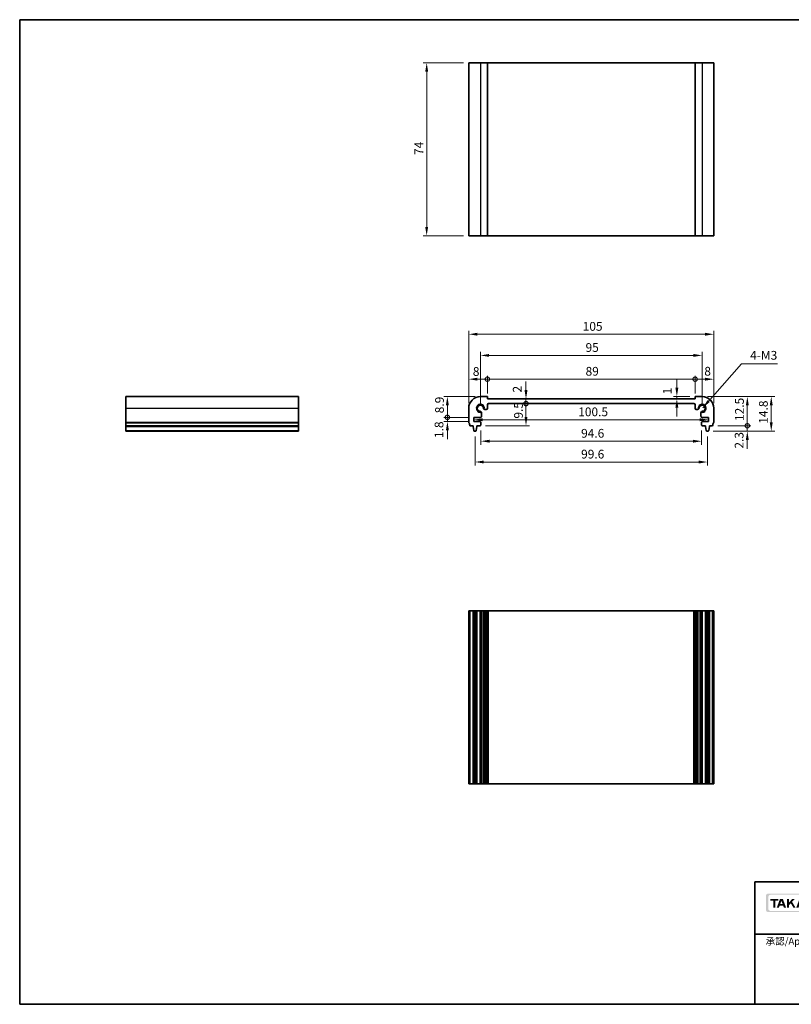
# Model space of a CAD drawing. Units: millimetres. Extents: x 22 to 2994, y 12 to 574.
# Drawn here: x 1410 to 1741, y 12 to 434 of the extents above; entities that cross this region are included whole.
import ezdxf
from ezdxf.enums import TextEntityAlignment as Align

# ---------------------------------------------------------------- set-up
doc = ezdxf.new("R2010")
doc.units = ezdxf.units.MM
doc.header["$LTSCALE"] = 1.5
doc.linetypes.add('CHAIN', pattern=[0.35429999999999995, 0.2362, -0.0295, 0.0591, -0.0295])
doc.layers.get('Defpoints').update_dxf_attribs({"lineweight": 25})
for name, color, linetype, lineweight in [('Border (ISO)', 7, 'Continuous', 35), ('Dimension (ISO)', 7, 'Continuous', 18), ('Hatch (ISO)', 1, 'Continuous', 18), ('Symbol (ISO)', 7, 'Continuous', 18), ('Title (ISO)', 7, 'Continuous', 35), ('Visible (ISO)', 7, 'Continuous', 35), ('Visible Narrow (ISO)', 7, 'Continuous', 25)]:
    doc.layers.add(name, color=color, linetype=linetype, lineweight=lineweight)
doc.styles.add('Note Text (TK)', font='txt')
doc.styles.add('文字スタイル67', font='arial.ttf')
doc.dimstyles.new('Default - Method 1b (TK)', dxfattribs={"dimscale": 1.5, "dimtxt": 2.5, "dimasz": 2.5, "dimexe": 1, "dimexo": 1.499999999999999, "dimgap": 1, "dimtad": 1, "dimtoh": 1, "dimrnd": 1e-08, "dimdsep": 46, "dimtxsty": 'Note Text (TK)', "dimcen": 0.09, "dimdle": 5, "dimclrd": 100, "dimclre": 100, "dimclrt": 7, "dimadec": 1, "dimazin": 1, "dimtfac": 1, "dimtmove": 0, "dimatfit": 3, "dimfxl": 1, "dimtolj": 1, "dimlwd": -1, "dimlwe": -1, "dimarcsym": 0})
doc.dimstyles.new('Default - Method 1b (TK)$7', dxfattribs={"dimscale": 1.5, "dimtxt": 2.5, "dimasz": 2.5, "dimexe": 1, "dimexo": 1.499999999999999, "dimgap": 1, "dimtad": 1, "dimtoh": 1, "dimrnd": 1e-08, "dimdsep": 46, "dimtxsty": 'Note Text (TK)', "dimcen": 0.09, "dimdle": 5, "dimclrd": 100, "dimclre": 100, "dimclrt": 7, "dimadec": 1, "dimazin": 1, "dimtfac": 1, "dimtmove": 0, "dimatfit": 3, "dimfxl": 1, "dimtolj": 1, "dimlwd": -1, "dimlwe": -1, "dimarcsym": 0})

# ---------------------------------------------------------------- blocks, each defined once
blk = doc.blocks.new('図面枠 tk図枠')
at = {"layer": 'Border (ISO)'}
for p, q in [((14.49999999999999, 289), (405.4999999999999, 289)), ((14.49999999999999, 289), (14.50000000000001, 8.000000000000007)), ((14.50000000000001, 8.000000000000007), (405.4999999999999, 8.000000000000007))]:
    blk.add_line(p, q, dxfattribs=at)
blk = doc.blocks.new('表題欄 tk表題欄')
at = {"layer": 'Hatch (ISO)'}
h = blk.add_hatch(color=256, dxfattribs=at)
edge = h.paths.add_edge_path(flags=0)
edge.add_arc((95.57537688673352, 236.2990653650367), 0.5958259999999996, 269.9999999999897, 360)
edge.add_line((96.17120288673351, 236.2990653650368), (96.17120288673348, 239.7107813650365))
edge.add_arc((95.5753768867335, 239.7107813650366), 0.5958259999999996, 0, 90.0000000000068)
edge.add_line((95.57537688673342, 240.3066073650366), (79.13710888673356, 240.3066073650366))
edge.add_arc((79.13710888673353, 239.7107813650366), 0.5958259999999996, 89.99999999999744, 180)
edge.add_line((78.54128288673353, 239.7107813650365), (78.54128288673331, 236.2990653650368))
edge.add_arc((79.13710888673332, 236.2990653650365), 0.5958259999999996, 180, 270.0000000000231)
edge.add_line((79.13710888673356, 235.7032393650365), (95.57537688673342, 235.7032393650367))
edge = h.paths.add_edge_path()
edge.add_line((77.83935088673357, 239.9556413650366), (77.83935088673357, 236.0542053650368))
edge.add_arc((78.54128288673346, 236.0542053650367), 0.7019319999998935, 180, 270.0000000000087)
edge.add_line((78.54128288673357, 235.3522733650368), (96.17120288673352, 235.3522733650368))
edge.add_arc((96.17120288673351, 236.0542053650367), 0.7019319999998921, 270, 360)
edge.add_line((96.8731348867334, 236.0542053650368), (96.87313488673352, 239.9556413650366))
edge.add_arc((96.1712028867336, 239.9556413650367), 0.7019319999998921, 0, 90.00000000000873)
edge.add_line((96.17120288673348, 240.6575733650367), (78.54128288673357, 240.6575733650366))
edge.add_arc((78.54128288673357, 239.9556413650366), 0.7019319999999984, 90, 180)
for points in [[(79.07181288673355, 239.1476033650369), (79.07181288673355, 238.6578833650367), (79.92066088673353, 238.6578833650367), (79.92066088673353, 236.6581933650368), (80.50832488673353, 236.6581933650368), (80.50832488673353, 238.6578833650367), (81.35717288673355, 238.6578833650367), (81.35717288673355, 239.1476033650369)], [(85.68407849525303, 236.6581933650368), (84.9434673993943, 237.8918698287545), (84.41792288673358, 237.3246628822781), (84.41792288673358, 236.6581933650368), (83.89555488673355, 236.6581933650368), (83.89555488673355, 239.1476033650369), (84.41792288673358, 239.1476033650369), (84.41792288673358, 238.0993979968839), (85.38913556809511, 239.1476033650369), (86.10696490847272, 239.1476033650369), (85.31925422435492, 238.2974470774499), (86.30334488673353, 236.6581933650368)], [(92.09142939614459, 239.1476033650369), (92.09142939614459, 236.6581933650368), (92.60971639614465, 236.6581933650368), (92.60971639614465, 237.6580383650368), (93.76872039614462, 237.6580383650368), (93.76872039614462, 236.6581933650368), (94.28700739614459, 236.6581933650368), (94.28700739614459, 239.1476033650369), (93.76872039614462, 239.1476033650369), (93.76872039614462, 238.1477583650367), (92.60971639614465, 238.1477583650367), (92.60971639614465, 239.1476033650369)], [(94.84202339614467, 239.1476033650369), (94.84202339614467, 236.6581933650368), (95.36439139614473, 236.6581933650368), (95.36439139614473, 239.1476033650369)]]:
    blk.add_hatch(color=256, dxfattribs=at).paths.add_polyline_path(points)
h = blk.add_hatch(color=256, dxfattribs=at)
h.paths.add_polyline_path([(82.59020695886475, 237.7110913650368), (81.95242681460243, 237.7110913650368), (82.27131688673356, 238.5794973650367)], flags=0)
h.paths.add_polyline_path([(82.77903014574996, 237.1968853650368), (81.76360362771717, 237.1968853650368), (81.56578886050404, 236.6581933650368), (80.94907288673355, 236.6581933650368), (81.86321688673357, 239.1476033650369), (82.67941688673353, 239.1476033650369), (83.59356088673351, 236.6581933650368), (82.97684491296302, 236.6581933650368)])
h = blk.add_hatch(color=256, dxfattribs=at)
h.paths.add_polyline_path([(87.52707281460246, 237.7110913650368), (88.16485295886469, 237.7110913650368), (87.84596288673359, 238.5794973650367)], flags=0)
h.paths.add_polyline_path([(87.14043486050403, 236.6581933650368), (87.3382496277172, 237.1968853650368), (88.35367614574989, 237.1968853650368), (88.551490912963, 236.6581933650368), (89.16820688673343, 236.6581933650368), (88.25406288673352, 239.1476033650369), (87.43786288673356, 239.1476033650369), (86.52371888673358, 236.6581933650368)])
h = blk.add_hatch(color=256, dxfattribs=at)
edge = h.paths.add_edge_path()
edge.add_arc((90.52309888673334, 237.9028983650369), 1.273272000000011, 38.55054079078439, 336.5820184016556)
edge.add_line((91.69149139614446, 237.3968543650369), (91.17255542714857, 237.6216113977801))
edge.add_ellipse((90.52309888673352, 237.9028983650369), major_axis=(0, -0.7998759999999119), ratio=0.8673469387756529, start_angle=128.5505407907963, end_angle=426.582018401653, ccw=False)
edge.add_line((91.09381514418376, 238.3576891122095), (91.51887237036831, 238.6964075050431))
at = {"layer": 'Title (ISO)'}
for p, q in [((74.70882392282105, 244.052739026017), (255.7088239228211, 244.052739026017)), ((74.70882392282105, 209.052739026017), (74.70882392282105, 244.052739026017)), ((149.7088239228211, 244.052739026017), (149.7088239228211, 209.052739026017)), ((230.7088239228211, 244.052739026017), (230.7088239228211, 209.052739026017)), ((255.7088239228211, 244.052739026017), (255.7088239228211, 209.052739026017)), ((243.2088239228211, 239.552739026017), (251.2088239228211, 240.5527390260171)), ((243.2088239228211, 239.552739026017), (243.2088239228211, 235.552739026017)), ((251.2088239228211, 234.552739026017), (251.2088239228211, 240.5527390260171)), ((243.2088239228211, 235.552739026017), (251.2088239228211, 234.552739026017)), ((230.7088239228211, 231.052739026017), (255.7088239228211, 231.052739026017)), ((74.70882392282105, 229.052739026017), (230.7088239228211, 229.052739026017)), ((99.70882392282108, 229.052739026017), (99.70882392282108, 209.052739026017)), ((124.708823922821, 229.052739026017), (124.708823922821, 209.052739026017)), ((230.7088239228211, 220.052739026017), (255.7088239228211, 220.052739026017)), ((149.7088239228211, 216.052739026017), (230.7088239228211, 216.052739026017)), ((255.7088239228211, 209.052739026017), (74.70882392282105, 209.052739026017))]:
    blk.add_line(p, q, dxfattribs=at)
at = {"layer": 'Title (ISO)', "color": 4, "linetype": 'CHAIN', "lineweight": 18, "ltscale": 8.889559745788574}
blk.add_line((238.2088239228211, 241.552739026017), (238.2088239228211, 233.552739026017), dxfattribs=at)
at = {"layer": 'Title (ISO)', "color": 4, "linetype": 'CHAIN', "lineweight": 18, "ltscale": 20.00163269042969}
blk.add_line((252.2088239228211, 237.552739026017), (234.2088239228211, 237.552739026017), dxfattribs=at)
at = {"layer": 'Title (ISO)'}
for radius in [3, 2]:
    blk.add_circle((238.2088239228211, 237.552739026017), radius, dxfattribs=at)
at = {"layer": 'Title (ISO)', "color": 1, "char_height": 2.000000029802322, "line_spacing_factor": 1.5, "style": 'Note Text (TK)'}
for s, insert, attachment_point in [('\\fＭＳ Ｐゴシック|b0|i0;\\H2.0000;品名/Title', (151.708823922821, 242.052739026017), 4), ('\\fＭＳ Ｐゴシック|b0|i0;\\H2.0000;承認/Approved', (87.20882392282108, 227.052739026017), 5), ('\\fＭＳ Ｐゴシック|b0|i0;\\H2.0000;検図/Checked', (112.208823922821, 227.052739026017), 5), ('\\fＭＳ Ｐゴシック|b0|i0;\\H2.0000;製図/Created', (137.2088239228211, 227.052739026017), 5), ('\\fＭＳ Ｐゴシック|b0|i0;\\H2.0000;尺度/Scale', (232.7088239228211, 229.052739026017), 4), ('\\fＭＳ Ｐゴシック|b0|i0;\\H2.0000;作成日/Date', (151.708823922821, 212.552739026017), 4)]:
    blk.add_mtext(s, dxfattribs=dict(at, insert=insert, attachment_point=attachment_point))
at = {"layer": 'Title (ISO)', "color": 7, "line_spacing_factor": 1.5, "style": 'Note Text (TK)'}
for s, insert, char_height, attachment_point in [('株式会社タカチ電機工業', (99.87313488673345, 238.052739026017), 2.5, 4), ('\\fArial|b0|i0;\\H1.4986;TAKACHI ELECTRONICS ENCLOSURE CO., LTD.', (99.87313488673342, 232.052739026017), 1.49859994649887, 4), ('\\fＭＳ Ｐゴシック|b0|i0;\\H2.0000;/', (243.2088239228211, 214.552739026017), 2.000000029802322, 5)]:
    blk.add_mtext(s, dxfattribs=dict(at, insert=insert, char_height=char_height, attachment_point=attachment_point))
at = {"layer": 'Title (ISO)', "color": 7}
for tag, p, height, style in [('<品名>_001', (157.4957557410029, 235.6393867532898), 2.5, 'Note Text (TK)'), ('<Title>_001', (157.7088239228211, 230.5520568828656), 2.000000029802322, '文字スタイル67'), ('<尺度>_001', (239.1037102864574, 222.302739026017), 2.5, 'Note Text (TK)'), ('作成日_001', (175.6250171046392, 211.2814322078352), 2.5, 'Note Text (TK)'), ('<ページ_No.>_001', (237.9488807410029, 213.302739026017), 2.5, 'Note Text (TK)'), ('<総ページ数>_001', (246.7997330137301, 213.302739026017), 2.5, 'Note Text (TK)')]:
    blk.add_attdef(tag, p, '', height=height, dxfattribs=dict(at, style=style))
at = {"layer": 'Title (ISO)', "color": 7, "style": 'Note Text (TK)'}
blk.add_attdef('<承認>', text='', height=2.5, dxfattribs=at).set_placement((87.20882392282108, 217.052739026017), align=Align.MIDDLE_CENTER)
blk = doc.blocks.new('*D47')
at = {"layer": 'Defpoints', "color": 0}
for p in [(1602.61818898823, 415.043789877505), (1584.61818898823, 341.043789877505), (1602.61818898823, 341.043789877505)]:
    blk.add_point(p, dxfattribs=at)
at = {"layer": 'Dimension (ISO)', "color": 100}
for p, q in [((1600.36818898823, 415.043789877505), (1583.11818898823, 415.043789877505)), ((1584.61818898823, 411.2937898775049), (1584.61818898823, 344.793789877505)), ((1600.36818898823, 341.043789877505), (1583.11818898823, 341.043789877505))]:
    blk.add_line(p, q, dxfattribs=at)
for points in [[(1583.99318898823, 411.2937898775049), (1585.24318898823, 411.2937898775049), (1584.61818898823, 415.043789877505)], [(1583.99318898823, 344.793789877505), (1585.24318898823, 344.793789877505), (1584.61818898823, 341.043789877505)]]:
    blk.add_solid(points, dxfattribs=at)
at = {"layer": 'Dimension (ISO)', "color": 7, "insert": (1581.24318898823, 375.5828523775051), "char_height": 3.75, "attachment_point": 4, "rotation": 90, "style": 'Note Text (TK)'}
blk.add_mtext('\\A1;74', dxfattribs=at)
blk = doc.blocks.new('_DotSmall')
at = {"color": 0, "linetype": 'ByBlock', "const_width": 0.5}
blk.add_lwpolyline([(-0.0625, 0, 1), (0.0625, 0, 1)], format="xyb", close=True, dxfattribs=at)
blk = doc.blocks.new('*D48')
at = {"layer": 'Defpoints', "color": 0}
for p in [(1593.494074936874, 263.2595662587512), (1604.868188988205, 263.2595662587512), (1604.868188988205, 261.4595662587483)]:
    blk.add_point(p, dxfattribs=at)
at = {"layer": 'Dimension (ISO)', "color": 100}
for p, q in [((1593.494074936874, 263.2595662587512), (1593.494074936874, 267.0095662587512)), ((1602.618188988205, 263.2595662587512), (1591.994074936874, 263.2595662587512)), ((1602.618188988205, 261.4595662587483), (1591.994074936874, 261.4595662587483)), ((1593.494074936874, 261.4595662587483), (1593.494074936874, 263.2595662587512)), ((1593.494074936874, 257.7095662587483), (1593.494074936874, 253.9595662587483))]:
    blk.add_line(p, q, dxfattribs=at)
blk.add_solid([(1592.869074936874, 257.7095662587483), (1594.119074936874, 257.7095662587483), (1593.494074936874, 261.4595662587483)], dxfattribs=at)
at = {"layer": 'Dimension (ISO)', "color": 100, "xscale": 3.75, "yscale": 3.75, "zscale": 3.75, "rotation": 270}
blk.add_blockref('_DotSmall', (1593.494074936874, 263.2595662587512), dxfattribs=at)
at = {"layer": 'Dimension (ISO)', "color": 7, "insert": (1589.89128810468, 254.4088399203998), "char_height": 3.75, "attachment_point": 4, "rotation": 90, "style": 'Note Text (TK)'}
blk.add_mtext('\\A1;1.8', dxfattribs=at)
blk = doc.blocks.new('*D49')
at = {"layer": 'Defpoints', "color": 0}
for p in [(1593.477211420243, 272.1595662586592), (1607.618188988193, 272.1595662586592), (1604.868188988205, 263.2595662587512)]:
    blk.add_point(p, dxfattribs=at)
at = {"layer": 'Dimension (ISO)', "color": 100}
for p, q in [((1605.368188988193, 272.1595662586592), (1591.977211420243, 272.1595662586592)), ((1593.477211420243, 263.2595662587512), (1593.477211420243, 268.4095662586592)), ((1602.618188988205, 263.2595662587512), (1591.977211420243, 263.2595662587512))]:
    blk.add_line(p, q, dxfattribs=at)
blk.add_solid([(1592.852211420243, 268.4095662586592), (1594.102211420243, 268.4095662586592), (1593.477211420243, 272.1595662586592)], dxfattribs=at)
at = {"layer": 'Dimension (ISO)', "color": 100, "xscale": 3.75, "yscale": 3.75, "zscale": 3.75, "rotation": 270}
blk.add_blockref('_DotSmall', (1593.477211420243, 263.2595662587512), dxfattribs=at)
at = {"layer": 'Dimension (ISO)', "color": 7, "insert": (1590.102211420243, 265.0084938404841), "char_height": 3.75, "attachment_point": 4, "rotation": 90, "style": 'Note Text (TK)'}
blk.add_mtext('\\A1;8.9', dxfattribs=at)
blk = doc.blocks.new('*D50')
at = {"layer": 'Defpoints', "color": 0}
for p in [(1610.618188988194, 279.6094895300659), (1610.618188988194, 271.1595662586611), (1602.618188988196, 267.1595662586606)]:
    blk.add_point(p, dxfattribs=at)
at = {"layer": 'Dimension (ISO)', "color": 100}
for p, q in [((1602.618188988196, 269.4095662586606), (1602.618188988196, 281.109489530066)), ((1606.368188988196, 279.6094895300659), (1610.618188988194, 279.6094895300659)), ((1610.618188988194, 273.4095662586611), (1610.618188988194, 281.109489530066))]:
    blk.add_line(p, q, dxfattribs=at)
blk.add_solid([(1606.368188988196, 280.2344895300659), (1606.368188988196, 278.984489530066), (1602.618188988196, 279.6094895300659)], dxfattribs=at)
at = {"layer": 'Dimension (ISO)', "color": 100, "xscale": 3.75, "yscale": 3.75, "zscale": 3.75}
blk.add_blockref('_DotSmall', (1610.618188988194, 279.6094895300659), dxfattribs=at)
at = {"layer": 'Dimension (ISO)', "color": 7, "insert": (1604.391860029265, 282.9075622238755), "char_height": 3.75, "attachment_point": 4, "style": 'Note Text (TK)'}
blk.add_mtext('\\A1;8', dxfattribs=at)
blk = doc.blocks.new('*D51')
at = {"layer": 'Defpoints', "color": 0}
for p in [(1707.618188988102, 279.6094895300659), (1699.618188988103, 271.1595662587058), (1707.618188988102, 267.1595662586606)]:
    blk.add_point(p, dxfattribs=at)
at = {"layer": 'Dimension (ISO)', "color": 100}
for p, q in [((1699.618188988103, 273.4095662587058), (1699.618188988103, 281.109489530066)), ((1699.618188988103, 279.6094895300659), (1703.868188988102, 279.6094895300659)), ((1707.618188988102, 269.4095662586606), (1707.618188988102, 281.109489530066))]:
    blk.add_line(p, q, dxfattribs=at)
blk.add_solid([(1703.868188988102, 280.2344895300659), (1703.868188988102, 278.984489530066), (1707.618188988102, 279.6094895300659)], dxfattribs=at)
at = {"layer": 'Dimension (ISO)', "color": 100, "xscale": 3.75, "yscale": 3.75, "zscale": 3.75, "rotation": 180}
blk.add_blockref('_DotSmall', (1699.618188988103, 279.6094895300659), dxfattribs=at)
at = {"layer": 'Dimension (ISO)', "color": 7, "insert": (1703.556791651343, 282.9998431431594), "char_height": 3.75, "attachment_point": 4, "style": 'Note Text (TK)'}
blk.add_mtext('\\A1;8', dxfattribs=at)
blk = doc.blocks.new('*D52')
at = {"layer": 'Defpoints', "color": 0}
for p in [(1699.618188988103, 279.6094895300659), (1610.618188988194, 271.1595662586611), (1699.618188988103, 271.1595662587058)]:
    blk.add_point(p, dxfattribs=at)
at = {"layer": 'Dimension (ISO)', "color": 100}
for p, q in [((1610.618188988194, 273.4095662586611), (1610.618188988194, 281.109489530066)), ((1610.618188988194, 279.6094895300659), (1699.618188988103, 279.6094895300659)), ((1699.618188988103, 273.4095662587058), (1699.618188988103, 281.109489530066))]:
    blk.add_line(p, q, dxfattribs=at)
at = {"layer": 'Dimension (ISO)', "color": 100, "xscale": 3.75, "yscale": 3.75, "zscale": 3.75, "rotation": 180}
blk.add_blockref('_DotSmall', (1610.618188988194, 279.6094895300659), dxfattribs=at)
at = {"layer": 'Dimension (ISO)', "color": 100, "xscale": 3.75, "yscale": 3.75, "zscale": 3.75}
blk.add_blockref('_DotSmall', (1699.618188988103, 279.6094895300659), dxfattribs=at)
at = {"layer": 'Dimension (ISO)', "color": 7, "insert": (1652.68290489724, 282.9844895300659), "char_height": 3.75, "attachment_point": 4, "style": 'Note Text (TK)'}
blk.add_mtext('\\A1;89', dxfattribs=at)
blk = doc.blocks.new('*D53')
at = {"layer": 'Defpoints', "color": 0}
for p in [(1702.618188988104, 289.781749701745), (1607.618188988155, 267.1595662584381), (1702.618188988104, 267.1595662586609)]:
    blk.add_point(p, dxfattribs=at)
at = {"layer": 'Dimension (ISO)', "color": 100}
for p, q in [((1607.618188988155, 269.4095662584381), (1607.618188988155, 291.2817497017449)), ((1702.618188988104, 269.4095662586609), (1702.618188988104, 291.2817497017449)), ((1611.368188988155, 289.781749701745), (1698.868188988104, 289.781749701745))]:
    blk.add_line(p, q, dxfattribs=at)
for points in [[(1611.368188988155, 290.406749701745), (1611.368188988155, 289.1567497017449), (1607.618188988155, 289.781749701745)], [(1698.868188988104, 290.406749701745), (1698.868188988104, 289.1567497017449), (1702.618188988104, 289.781749701745)]]:
    blk.add_solid(points, dxfattribs=at)
at = {"layer": 'Dimension (ISO)', "color": 7, "insert": (1652.678558306311, 293.156749701745), "char_height": 3.75, "attachment_point": 4, "style": 'Note Text (TK)'}
blk.add_mtext('\\A1;95', dxfattribs=at)
blk = doc.blocks.new('*D54')
at = {"layer": 'Defpoints', "color": 0}
for p in [(1707.618188988098, 298.8443087637539), (1602.618188988196, 267.1595662586606), (1707.618188988098, 267.1595662586606)]:
    blk.add_point(p, dxfattribs=at)
at = {"layer": 'Dimension (ISO)', "color": 100}
for p, q in [((1602.618188988196, 269.4095662586606), (1602.618188988196, 300.3443087637539)), ((1707.618188988098, 269.4095662586606), (1707.618188988098, 300.3443087637539)), ((1606.368188988196, 298.8443087637539), (1703.868188988098, 298.8443087637539))]:
    blk.add_line(p, q, dxfattribs=at)
for points in [[(1606.368188988196, 299.4693087637539), (1606.368188988196, 298.2193087637539), (1602.618188988196, 298.8443087637539)], [(1703.868188988098, 299.4693087637539), (1703.868188988098, 298.2193087637539), (1707.618188988098, 298.8443087637539)]]:
    blk.add_solid(points, dxfattribs=at)
at = {"layer": 'Dimension (ISO)', "color": 7, "insert": (1651.453416260824, 302.2193087637539), "char_height": 3.75, "attachment_point": 4, "style": 'Note Text (TK)'}
blk.add_mtext('\\A1;105', dxfattribs=at)
blk = doc.blocks.new('*D55')
at = {"layer": 'Defpoints', "color": 0}
for p in [(1611.118188988194, 269.1595662586617), (1627.163461759455, 269.1595662586617), (1607.518188988196, 259.6595662587491)]:
    blk.add_point(p, dxfattribs=at)
at = {"layer": 'Dimension (ISO)', "color": 100}
for p, q in [((1627.163461759455, 263.4095662587491), (1627.163461759455, 269.1595662586617)), ((1609.768188988196, 259.6595662587491), (1628.663461759455, 259.6595662587491))]:
    blk.add_line(p, q, dxfattribs=at)
blk.add_solid([(1626.538461759455, 263.4095662587491), (1627.788461759455, 263.4095662587491), (1627.163461759455, 259.6595662587491)], dxfattribs=at)
at = {"layer": 'Dimension (ISO)', "color": 100, "xscale": 3.75, "yscale": 3.75, "zscale": 3.75, "rotation": 90}
blk.add_blockref('_DotSmall', (1627.163461759455, 269.1595662586617), dxfattribs=at)
at = {"layer": 'Dimension (ISO)', "color": 7, "insert": (1623.912562325989, 262.7294288847069), "char_height": 3.75, "attachment_point": 4, "rotation": 90, "style": 'Note Text (TK)'}
blk.add_mtext('\\A1;9.5', dxfattribs=at)
blk = doc.blocks.new('*D56')
at = {"layer": 'Defpoints', "color": 0}
for p in [(1610.618188988194, 271.1595662586611), (1627.163461759455, 271.1595662586611), (1611.118188988194, 269.1595662586617)]:
    blk.add_point(p, dxfattribs=at)
at = {"layer": 'Dimension (ISO)', "color": 100}
for p, q in [((1627.163461759455, 274.9095662586611), (1627.163461759455, 278.6595662586611)), ((1627.163461759455, 269.1595662586617), (1627.163461759455, 271.1595662586611)), ((1627.163461759455, 269.1595662586617), (1627.163461759455, 265.4095662586617))]:
    blk.add_line(p, q, dxfattribs=at)
blk.add_solid([(1626.538461759455, 274.9095662586611), (1627.788461759455, 274.9095662586611), (1627.163461759455, 271.1595662586611)], dxfattribs=at)
at = {"layer": 'Dimension (ISO)', "color": 100, "xscale": 3.75, "yscale": 3.75, "zscale": 3.75, "rotation": 90}
blk.add_blockref('_DotSmall', (1627.163461759455, 269.1595662586617), dxfattribs=at)
at = {"layer": 'Dimension (ISO)', "color": 7, "insert": (1623.413112361501, 273.8922433181448), "char_height": 3.75, "attachment_point": 4, "rotation": 90, "style": 'Note Text (TK)'}
blk.add_mtext('\\A1;2', dxfattribs=at)
blk = doc.blocks.new('*D57')
at = {"layer": 'Defpoints', "color": 0}
for p in [(1604.868188988205, 262.3595662587497), (1705.368188988093, 262.3595662587497), (1705.368188988093, 262.2435617759762)]:
    blk.add_point(p, dxfattribs=at)
at = {"layer": 'Dimension (ISO)', "color": 100}
blk.add_line((1608.618188988205, 262.2435617759762), (1701.618188988093, 262.2435617759762), dxfattribs=at)
for points in [[(1608.618188988205, 262.8685617759761), (1608.618188988205, 261.6185617759762), (1604.868188988205, 262.2435617759762)], [(1701.618188988093, 262.8685617759761), (1701.618188988093, 261.6185617759762), (1705.368188988093, 262.2435617759762)]]:
    blk.add_solid(points, dxfattribs=at)
at = {"layer": 'Dimension (ISO)', "color": 7, "insert": (1649.535802624513, 265.6185617759762), "char_height": 3.75, "attachment_point": 4, "style": 'Note Text (TK)'}
blk.add_mtext('\\A1;100.5', dxfattribs=at)
blk = doc.blocks.new('*D58')
at = {"layer": 'Defpoints', "color": 0}
for p in [(1691.796063544541, 271.1595662587019), (1691.796063544541, 271.1595662587019), (1699.618188988105, 272.159566258661)]:
    blk.add_point(p, dxfattribs=at)
at = {"layer": 'Dimension (ISO)', "color": 100}
for p, q in [((1691.796063544541, 275.909566258661), (1691.796063544541, 279.659566258661)), ((1697.368188988105, 272.159566258661), (1690.296063544541, 272.159566258661)), ((1691.796063544541, 272.159566258661), (1691.796063544541, 271.1595662587019)), ((1691.796063544541, 267.4095662587019), (1691.796063544541, 263.6595662587019))]:
    blk.add_line(p, q, dxfattribs=at)
for points in [[(1691.17106354454, 275.909566258661), (1692.42106354454, 275.909566258661), (1691.796063544541, 272.159566258661)], [(1691.17106354454, 267.4095662587019), (1692.42106354454, 267.4095662587019), (1691.796063544541, 271.1595662587019)]]:
    blk.add_solid(points, dxfattribs=at)
at = {"layer": 'Dimension (ISO)', "color": 7, "insert": (1687.727036876641, 273.1353834917706), "char_height": 3.75, "attachment_point": 4, "rotation": 90, "style": 'Note Text (TK)'}
blk.add_mtext('\\A1;1', dxfattribs=at)
blk = doc.blocks.new('*D59')
at = {"layer": 'Defpoints', "color": 0}
for p in [(1705.160196731062, 257.3595662586535), (1707.118188988136, 259.6595662587463), (1721.985926339836, 259.6595662587463)]:
    blk.add_point(p, dxfattribs=at)
at = {"layer": 'Dimension (ISO)', "color": 100}
for p, q in [((1721.985926339836, 259.6595662587463), (1721.985926339836, 263.4095662587463)), ((1707.410196731062, 257.3595662586535), (1723.485926339836, 257.3595662586535)), ((1709.368188988136, 259.6595662587463), (1723.485926339836, 259.6595662587463)), ((1721.985926339836, 257.3595662586535), (1721.985926339836, 259.6595662587463)), ((1721.985926339836, 253.6095662586535), (1721.985926339836, 249.8595662586535))]:
    blk.add_line(p, q, dxfattribs=at)
blk.add_solid([(1721.360926339835, 253.6095662586535), (1722.610926339835, 253.6095662586535), (1721.985926339836, 257.3595662586535)], dxfattribs=at)
at = {"layer": 'Dimension (ISO)', "color": 100, "xscale": 3.75, "yscale": 3.75, "zscale": 3.75, "rotation": 270}
blk.add_blockref('_DotSmall', (1721.985926339836, 259.6595662587463), dxfattribs=at)
at = {"layer": 'Dimension (ISO)', "color": 7, "insert": (1718.461188117491, 249.8804194809832), "char_height": 3.75, "attachment_point": 4, "rotation": 90, "style": 'Note Text (TK)'}
blk.add_mtext('\\A1;2.3', dxfattribs=at)
blk = doc.blocks.new('*D60')
at = {"layer": 'Defpoints', "color": 0}
for p in [(1702.618188988105, 272.1595662586592), (1721.985926339836, 272.1595662586592), (1707.118188988136, 259.6595662587463)]:
    blk.add_point(p, dxfattribs=at)
at = {"layer": 'Dimension (ISO)', "color": 100}
for p, q in [((1704.868188988105, 272.1595662586592), (1723.485926339836, 272.1595662586592)), ((1721.985926339836, 259.6595662587463), (1721.985926339836, 268.4095662586592)), ((1709.368188988136, 259.6595662587463), (1723.485926339836, 259.6595662587463))]:
    blk.add_line(p, q, dxfattribs=at)
blk.add_solid([(1721.360926339835, 268.4095662586592), (1722.610926339835, 268.4095662586592), (1721.985926339836, 272.1595662586592)], dxfattribs=at)
at = {"layer": 'Dimension (ISO)', "color": 100, "xscale": 3.75, "yscale": 3.75, "zscale": 3.75, "rotation": 270}
blk.add_blockref('_DotSmall', (1721.985926339836, 259.6595662587463), dxfattribs=at)
at = {"layer": 'Dimension (ISO)', "color": 7, "insert": (1718.610926339836, 261.7058162587028), "char_height": 3.75, "attachment_point": 4, "rotation": 90, "style": 'Note Text (TK)'}
blk.add_mtext('\\A1;12.5', dxfattribs=at)
blk = doc.blocks.new('*D61')
at = {"layer": 'Defpoints', "color": 0}
for p in [(1702.618188988105, 272.1595662586602), (1705.160196731062, 257.3595662586535), (1732.239233888767, 257.3595662586535)]:
    blk.add_point(p, dxfattribs=at)
at = {"layer": 'Dimension (ISO)', "color": 100}
for p, q in [((1704.868188988105, 272.1595662586602), (1733.739233888767, 272.1595662586602)), ((1732.239233888767, 268.4095662586602), (1732.239233888767, 261.1095662586536)), ((1707.410196731062, 257.3595662586535), (1733.739233888767, 257.3595662586535))]:
    blk.add_line(p, q, dxfattribs=at)
for points in [[(1731.614233888767, 268.4095662586602), (1732.864233888767, 268.4095662586602), (1732.239233888767, 272.1595662586602)], [(1731.614233888767, 261.1095662586536), (1732.864233888767, 261.1095662586536), (1732.239233888767, 257.3595662586535)]]:
    blk.add_solid(points, dxfattribs=at)
at = {"layer": 'Dimension (ISO)', "color": 7, "insert": (1728.864233888767, 260.5301628495659), "char_height": 3.75, "attachment_point": 4, "rotation": 90, "style": 'Note Text (TK)'}
blk.add_mtext('\\A1;14.8', dxfattribs=at)
blk = doc.blocks.new('*D62')
at = {"layer": 'Defpoints', "color": 0}
for p in [(1607.818188988195, 259.9595662587494), (1702.418188988103, 259.9595662587494), (1702.418188988103, 253.0595662587491)]:
    blk.add_point(p, dxfattribs=at)
at = {"layer": 'Dimension (ISO)', "color": 100}
for p, q in [((1607.818188988195, 257.7095662587494), (1607.818188988195, 251.5595662587491)), ((1702.418188988103, 257.7095662587494), (1702.418188988103, 251.5595662587491)), ((1611.568188988196, 253.0595662587491), (1698.668188988103, 253.0595662587491))]:
    blk.add_line(p, q, dxfattribs=at)
for points in [[(1611.568188988196, 253.6845662587491), (1611.568188988196, 252.4345662587491), (1607.818188988195, 253.0595662587491)], [(1698.668188988103, 253.6845662587491), (1698.668188988103, 252.4345662587491), (1702.418188988103, 253.0595662587491)]]:
    blk.add_solid(points, dxfattribs=at)
at = {"layer": 'Dimension (ISO)', "color": 7, "insert": (1650.771598079058, 256.4345662587491), "char_height": 3.75, "attachment_point": 4, "style": 'Note Text (TK)'}
blk.add_mtext('\\A1;94.6', dxfattribs=at)
blk = doc.blocks.new('*D63')
at = {"layer": 'Defpoints', "color": 0}
for p in [(1605.317824724109, 257.3595662586536), (1704.91855325219, 257.3595662586535), (1704.91855325219, 244.14479858049)]:
    blk.add_point(p, dxfattribs=at)
at = {"layer": 'Dimension (ISO)', "color": 100}
for p, q in [((1605.317824724109, 255.1095662586536), (1605.317824724109, 242.64479858049)), ((1704.91855325219, 255.1095662586535), (1704.91855325219, 242.64479858049)), ((1609.067824724109, 244.14479858049), (1701.16855325219, 244.14479858049))]:
    blk.add_line(p, q, dxfattribs=at)
for points in [[(1609.067824724109, 244.76979858049), (1609.067824724109, 243.51979858049), (1605.317824724109, 244.14479858049)], [(1701.16855325219, 244.76979858049), (1701.16855325219, 243.51979858049), (1704.91855325219, 244.14479858049)]]:
    blk.add_solid(points, dxfattribs=at)
at = {"layer": 'Dimension (ISO)', "color": 7, "insert": (1650.771598079058, 247.51979858049), "char_height": 3.75, "attachment_point": 4, "style": 'Note Text (TK)'}
blk.add_mtext('\\A1;99.6', dxfattribs=at)

msp = doc.modelspace()

# ---------------------------------------------------------------- linework, layer by layer
at = {"layer": 'Visible (ISO)'}
for p, q in [((1602.61818898823, 415.0437898775371), (1707.618188988136, 415.043789877505)), ((1602.61818898823, 415.043789877505), (1602.61818898823, 341.043789877505)), ((1610.618188988227, 415.0437898775065), (1610.618188988227, 341.0437898775065)), ((1699.618188988139, 415.0437898775065), (1699.618188988139, 341.0437898775065)), ((1707.618188988136, 415.043789877505), (1707.618188988136, 341.043789877505)), ((1602.61818898823, 341.043789877536), (1707.618188988136, 341.043789877505)), ((1455.744111055676, 257.3595662586534), (1455.74411105568, 272.1595662586592)), ((1455.74411105568, 272.1595662586592), (1529.74411105568, 272.1595662586592)), ((1529.744111055676, 257.3595662586534), (1529.74411105568, 272.1595662586592)), ((1610.618188988194, 272.159566258661), (1607.618188988193, 272.1595662586592)), ((1610.618188988194, 271.159566258661), (1610.618188988194, 272.159566258661)), ((1699.618188988103, 271.1595662587058), (1610.618188988194, 271.159566258661)), ((1699.618188988105, 272.159566258661), (1699.618188988103, 271.1595662587058)), ((1702.618188988105, 272.1595662586592), (1699.618188988105, 272.159566258661)), ((1602.618188988196, 267.1595662586606), (1602.618188988205, 261.1595662586733)), ((1609.577614853182, 266.6574691977748), (1610.118188988194, 266.6574691977747)), ((1610.618188988194, 267.1574691977748), (1610.618188988194, 268.6595662586612)), ((1611.118188988194, 269.1595662586617), (1699.118188988104, 269.1595662586617)), ((1699.618188988104, 268.6595662586612), (1699.618188988104, 267.1574691977748)), ((1700.118188988104, 266.6574691977747), (1700.658763123116, 266.6574691977748)), ((1707.618188988093, 261.1595662586733), (1707.618188988102, 267.1595662586606)), ((1604.868188988205, 263.2595662587512), (1607.620286049056, 263.2595662587455)), ((1604.868188988205, 261.4595662587482), (1604.868188988205, 263.2595662587512)), ((1607.518188988195, 261.4595662587486), (1604.868188988205, 261.4595662587482)), ((1608.120286049057, 263.7595662587458), (1608.120286049056, 265.2001403933935)), ((1702.116091927242, 265.2001403933935), (1702.116091927241, 263.7595662587458)), ((1702.616091927242, 263.2595662587455), (1705.368188988093, 263.2595662587512)), ((1705.368188988093, 261.4595662587482), (1702.718188988103, 261.4595662587486)), ((1705.368188988093, 263.2595662587512), (1705.368188988093, 261.4595662587482)), ((1455.744111055679, 259.6595662587463), (1529.744111055679, 259.6595662587463)), ((1455.744111055679, 259.3595662586531), (1529.744111055679, 259.3595662586531)), ((1455.744111055679, 257.3595662586534), (1529.744111055679, 257.3595662586534)), ((1603.118188988163, 259.6595662587463), (1604.515337582681, 259.6595662587485)), ((1604.515337582681, 259.6595662587485), (1604.515337582682, 259.3595662586531)), ((1604.515337582682, 259.3595662586531), (1604.779562665294, 257.6146505817377)), ((1605.076181245237, 257.3595662586535), (1605.55946820298, 257.3595662586536)), ((1605.856210883921, 257.615477923368), (1606.115337582682, 259.3595662586539)), ((1606.115337582682, 259.6595662587487), (1607.518188988196, 259.6595662587491)), ((1606.115337582682, 259.3595662586539), (1606.115337582682, 259.6595662587487)), ((1607.818188988196, 259.9595662587494), (1607.818188988195, 261.1595662587488)), ((1702.418188988103, 261.1595662587488), (1702.418188988103, 259.9595662587494)), ((1702.718188988103, 259.6595662587491), (1704.121040393616, 259.6595662587487)), ((1704.121040393616, 259.6595662587487), (1704.121040393616, 259.3595662586539)), ((1704.121040393616, 259.3595662586539), (1704.380167092378, 257.615477923368)), ((1704.676909773318, 257.3595662586536), (1705.160196731062, 257.3595662586535)), ((1705.456815311005, 257.6146505817377), (1705.721040393616, 259.3595662586531)), ((1705.721040393617, 259.6595662587485), (1707.118188988136, 259.6595662587463)), ((1705.721040393616, 259.3595662586531), (1705.721040393617, 259.6595662587485)), ((1602.618188988169, 106.4510434667873), (1602.618188988169, 180.4510434667873)), ((1707.618188988057, 180.4510434667873), (1602.618188988169, 180.4510434666978)), ((1603.118188988126, 106.4510434667868), (1603.118188988126, 180.4510434667868)), ((1604.515337582646, 106.4510434667867), (1604.515337582646, 180.4510434667868)), ((1606.115337582647, 106.4510434667867), (1606.115337582647, 180.4510434667868)), ((1607.81818898816, 106.4510434667869), (1607.81818898816, 180.4510434667869)), ((1608.120286049021, 106.4510434667881), (1608.120286049021, 180.4510434667881)), ((1610.618188988159, 106.4510434667891), (1610.618188988159, 180.4510434667891)), ((1699.618188988068, 106.4510434667891), (1699.618188988068, 180.4510434667891)), ((1702.116091927205, 106.4510434667881), (1702.116091927205, 180.4510434667881)), ((1702.418188988067, 106.4510434667869), (1702.418188988067, 180.4510434667869)), ((1704.12104039358, 106.4510434667867), (1704.12104039358, 180.4510434667868)), ((1705.72104039358, 106.4510434667867), (1705.72104039358, 180.4510434667868)), ((1707.1181889881, 106.4510434667868), (1707.1181889881, 180.4510434667868)), ((1707.618188988057, 106.4510434667873), (1707.618188988057, 180.4510434667873)), ((1707.618188988057, 106.4510434667873), (1602.618188988169, 106.4510434666828))]:
    msp.add_line(p, q, dxfattribs=at)
for centre, radius, start, end in [((1607.618188988195, 267.1595662586609), 4.999999999998378, 90.00000000001303, 180), ((1702.618188988104, 267.1595662586609), 4.999999999998401, 0, 89.99999999998697), ((1607.618188988155, 267.1595662584381), 1.425, 351.9043293073007, 278.0956706996432), ((1607.618188988155, 267.1595662584381), 1.314999999999985, 4.316659678007193, 265.6833403289293), ((1607.470286049056, 265.2001403933935), 0.6499999999999683, 57.56938722269859, 85.68334032892929), ((1607.470286049056, 265.2001403933935), 0.6499999999999769, 0, 57.56938722271085), ((1609.577614853182, 267.3074691977748), 0.6500000000000067, 184.3166596780106, 212.4306127842379), ((1609.577614853182, 267.3074691977748), 0.6500000000000035, 212.4306127842379, 270), ((1610.118188988194, 267.1574691977748), 0.5000000000000421, 270, 0), ((1611.118188988195, 268.6595662586615), 0.5000000000001698, 90.00000000005213, 180), ((1699.118188988104, 268.6595662586614), 0.500000000000247, 0, 89.99999999997395), ((1700.118188988104, 267.1574691977748), 0.5000000000000604, 180, 269.999999999987), ((1700.658763123116, 267.3074691977749), 0.650000000000115, 270, 327.5693872147405), ((1702.618188988104, 267.1595662586609), 1.425000000000004, 261.9043293132918, 188.0956707021375), ((1700.658763123116, 267.3074691977748), 0.6500000000001404, 327.5693872147568, 355.6833403219858), ((1702.618188988143, 267.1595662584381), 1.314999999999985, 274.3166596710707, 175.6833403219926), ((1702.766091927242, 265.2001403933935), 0.6499999999999319, 122.4306127481296, 180), ((1702.766091927242, 265.2001403933935), 0.6499999999999897, 94.31665967105772, 122.43061274813), ((1607.518188988195, 261.1595662587484), 0.3000000000000982, 0, 90.00000000001303), ((1607.620286049057, 263.7595662587454), 0.4999999999999722, 269.9999999998827, 0), ((1702.616091927241, 263.7595662587454), 0.4999999999999538, 180, 270.0000000001173), ((1702.718188988103, 261.1595662587484), 0.3000000000001024, 89.99999999998697, 180), ((1603.118188988205, 261.1595662586736), 0.5000000000000059, 180, 216.8698976441943), ((1601.118188988161, 259.65956625873), 2.000000000001555, 0, 36.86989764420263), ((1605.076181245237, 257.6595662586535), 0.3000000000000464, 188.6106380952263, 270.000000000013), ((1605.55946820298, 257.6595662586535), 0.2999999999999558, 270.000000000013, 351.549140292859), ((1607.518188988196, 259.9595662587491), 0.3000000000000536, 270, 0), ((1702.718188988103, 259.9595662587491), 0.3000000000000468, 180, 270), ((1704.676909773318, 257.6595662586535), 0.2999999999999608, 188.4508597071402, 269.9999999999739), ((1705.160196731062, 257.6595662586535), 0.3000000000000536, 269.9999999999739, 351.3893619047637), ((1709.118188988137, 259.6595662587301), 2.000000000001342, 143.1301023557961, 180), ((1707.118188988093, 261.1595662586736), 0.4999999999999015, 323.1301023557998, 0)]:
    msp.add_arc(centre, radius, start, end, dxfattribs=at)
at = {"layer": 'Visible Narrow (ISO)'}
for p, q in [((1607.618188988227, 415.0437898775065), (1607.618188988227, 341.0437898775065)), ((1702.618188988139, 415.0437898775065), (1702.618188988139, 341.0437898775065)), ((1455.744111055679, 267.1595662586605), (1529.744111055679, 267.1595662586605)), ((1455.744111055679, 261.1595662586733), (1529.744111055679, 261.1595662586733)), ((1455.744111055679, 260.8595662586851), (1529.744111055679, 260.8595662586851)), ((1455.744111055679, 257.6146505817377), (1529.744111055679, 257.6146505817377)), ((1602.71818898816, 106.4510434667872), (1602.71818898816, 180.4510434667872)), ((1604.779562665258, 106.4510434667862), (1604.779562665258, 180.4510434667863)), ((1605.076181245201, 106.4510434667862), (1605.076181245201, 180.4510434667862)), ((1605.559468202945, 106.4510434667862), (1605.559468202945, 180.4510434667862)), ((1605.856210883885, 106.4510434667862), (1605.856210883885, 180.4510434667863)), ((1607.51818898816, 106.4510434667868), (1607.51818898816, 180.4510434667868)), ((1608.929458714588, 106.4510434666891), (1608.929458714588, 180.4510434667031)), ((1609.577614853146, 106.4510434667889), (1609.577614853146, 180.4510434667889)), ((1610.118188988159, 106.4510434667889), (1610.118188988159, 180.4510434667889)), ((1611.118188988158, 106.4510434667897), (1611.118188988158, 180.4510434667897)), ((1699.118188988068, 106.4510434667897), (1699.118188988068, 180.4510434667897)), ((1700.118188988068, 106.4510434667889), (1700.118188988068, 180.4510434667889)), ((1700.658763123081, 106.4510434667889), (1700.658763123081, 180.4510434667889)), ((1701.306919261639, 106.451043466781), (1701.306919261639, 180.4510434667819)), ((1702.718188988066, 106.4510434667868), (1702.718188988066, 180.4510434667868)), ((1704.380167092342, 106.4510434667862), (1704.380167092342, 180.4510434667863)), ((1704.676909773282, 106.4510434667862), (1704.676909773282, 180.4510434667862)), ((1705.160196731026, 106.4510434667862), (1705.160196731026, 180.4510434667862)), ((1705.456815310968, 106.4510434667862), (1705.456815310968, 180.4510434667863)), ((1707.518188988066, 106.4510434667872), (1707.518188988066, 180.4510434667872))]:
    msp.add_line(p, q, dxfattribs=at)
for centre, radius, start, end in [((1607.618188988155, 267.1595662584381), 1.749999999999999, 345.2762961378435, 284.7237038690961), ((1702.618188988104, 267.1595662586609), 1.749999999999997, 255.2762961351205, 194.7237038694337)]:
    msp.add_arc(centre, radius, start, end, dxfattribs=at)

# ---------------------------------------------------------------- block references
at = {"xscale": 1.5, "yscale": 1.5, "zscale": 1.5}
msp.add_blockref('図面枠 tk図枠', (1388.5, 0), dxfattribs=at)
ref = msp.add_blockref('表題欄 tk表題欄', (1613.186764115768, -301.5791085390255), dxfattribs=dict(xscale=1.5, yscale=1.5, zscale=1.5))
ref.add_attrib('<品名>_001', '上カバー', (1849.387784090909, 51.95454545454548), dxfattribs={"layer": 'Title (ISO)', "color": 7, "height": 3.75, "style": 'Note Text (TK)'})
ref.add_attrib('<尺度>_001', '1 : 1.5', (1970.990056818182, 31.88565340909097), dxfattribs={"layer": 'Title (ISO)', "color": 7, "height": 3.75, "style": 'Note Text (TK)'})
ref.add_attrib('作成日_001', '2017/03/15', (1876.613636363636, 15.3430397727273), dxfattribs={"layer": 'Title (ISO)', "color": 7, "height": 3.75, "style": 'Note Text (TK)'})
ref.add_attrib('<Title>_001', 'TOP COVER', (1849.651773531961, 44.24897678527286), dxfattribs={"layer": 'Title (ISO)', "color": 7, "height": 3.000000044703483, "style": '文字スタイル67'})
ref.add_attrib('<ページ_No.>_001', '3', (1969.886363636364, 18.37500000000002), dxfattribs={"layer": 'Title (ISO)', "color": 7, "height": 3.75, "style": 'Note Text (TK)'})
ref.add_attrib('<総ページ数>_001', '5', (1983.386363636363, 18.37500000000002), dxfattribs={"layer": 'Title (ISO)', "color": 7, "height": 3.75, "style": 'Note Text (TK)'})

# ---------------------------------------------------------------- texts
at = {"layer": 'Symbol (ISO)', "color": 7, "insert": (1723.208595374495, 286.7790849525424), "char_height": 3.75, "width": 12.58771955966949, "attachment_point": 7, "line_spacing_factor": 1.5, "style": 'Note Text (TK)'}
msp.add_mtext('{4-M3}', dxfattribs=at)

# ---------------------------------------------------------------- dimensions: what is measured, and where the dimension line sits
at = {"layer": 'Dimension (ISO)', "color": 100}
for base, p1, p2, angle, override, picture, middle in [((1584.61818898823, 341.043789877505), (1602.61818898823, 415.043789877505), (1602.61818898823, 341.043789877505), 90, {"dimtoh": 0, "dimdec": 2, "dimtp": 0, "dimtm": 0, "dimtdec": 2, "dimtofl": 0, "dimatfit": 1}, '*D47', (1584.61818898823, 378.043789877505)), ((1702.618188988104, 289.781749701745), (1607.618188988155, 267.1595662584381), (1702.618188988104, 267.1595662586609), 180, {"dimtoh": 0, "dimdec": 2, "dimtp": 0, "dimtm": 0, "dimtdec": 2, "dimtofl": 0, "dimatfit": 1}, '*D53', (1655.11818898813, 289.781749701745)), ((1610.618188988194, 279.6094895300659), (1602.618188988196, 267.1595662586606), (1610.618188988194, 271.1595662586611), 180, {"dimtoh": 0, "dimblk2": 'DotSmall', "dimsah": 1, "dimdle": 0, "dimtmove": 1, "dimatfit": 1}, '*D50', (1605.499814574719, 279.5325622238755)), ((1699.618188988103, 279.6094895300659), (1610.618188988194, 271.1595662586611), (1699.618188988103, 271.1595662587058), 180, {"dimtoh": 0, "dimdec": 2, "dimblk1": 'DotSmall', "dimblk2": 'DotSmall', "dimsah": 1, "dimdle": 0, "dimtp": 0, "dimtm": 0, "dimtdec": 2, "dimtofl": 0, "dimatfit": 1}, '*D52', (1655.133188988149, 279.6094895300659)), ((1707.618188988102, 279.6094895300659), (1699.618188988103, 271.1595662587058), (1707.618188988102, 267.1595662586606), 180, {"dimtoh": 0, "dimblk1": 'DotSmall', "dimsah": 1, "dimdle": 0, "dimtmove": 1, "dimatfit": 1}, '*D51', (1704.664746196798, 279.6248431431594)), ((1627.163461759455, 271.1595662586611), (1611.118188988194, 269.1595662586617), (1610.618188988194, 271.1595662586611), 90, {"dimtoh": 0, "dimblk1": 'DotSmall', "dimsah": 1, "dimdle": 0, "dimse1": 1, "dimse2": 1, "dimtmove": 1, "dimatfit": 1}, '*D56', (1626.788112361501, 274.9788910454175)), ((1691.796063544541, 271.1595662587019), (1699.618188988105, 272.159566258661), (1691.796063544541, 271.1595662587019), 90, {"dimtoh": 0, "dimse2": 1, "dimtmove": 1, "dimatfit": 1}, '*D58', (1691.102036876641, 273.7000141735888)), ((1593.477211420243, 272.1595662586592), (1604.868188988205, 263.2595662587512), (1607.618188988193, 272.1595662586592), 90, {"dimtoh": 0, "dimblk1": 'DotSmall', "dimsah": 1, "dimdle": 0, "dimatfit": 1}, '*D49', (1593.477211420243, 268.0127552041205)), ((1627.163461759455, 269.1595662586617), (1607.518188988196, 259.6595662587491), (1611.118188988194, 269.1595662586617), 90, {"dimtoh": 0, "dimblk2": 'DotSmall', "dimsah": 1, "dimdle": 0, "dimse2": 1, "dimtmove": 1, "dimatfit": 1}, '*D55', (1627.287562325988, 265.7230368392524)), ((1721.985926339836, 272.1595662586592), (1707.118188988136, 259.6595662587463), (1702.618188988105, 272.1595662586592), 90, {"dimtoh": 0, "dimdec": 2, "dimblk1": 'DotSmall', "dimsah": 1, "dimdle": 0, "dimtp": 0, "dimtm": 0, "dimtdec": 2, "dimtofl": 0, "dimatfit": 1}, '*D60', (1721.985926339836, 265.9245662587029)), ((1732.239233888767, 257.3595662586535), (1702.618188988105, 272.1595662586602), (1705.160196731062, 257.3595662586535), 90, {"dimtoh": 0, "dimdec": 2, "dimtp": 0, "dimtm": 0, "dimtdec": 2, "dimtofl": 0, "dimatfit": 1}, '*D61', (1732.239233888767, 264.7595662586569)), ((1593.494074936874, 263.2595662587512), (1604.868188988205, 261.4595662587483), (1604.868188988205, 263.2595662587512), 90, {"dimtoh": 0, "dimblk2": 'DotSmall', "dimsah": 1, "dimdle": 0, "dimtmove": 1, "dimatfit": 1}, '*D48', (1593.26628810468, 257.2746069658543)), ((1705.368188988093, 262.2435617759762), (1604.868188988205, 262.3595662587497), (1705.368188988093, 262.3595662587497), 180, {"dimtoh": 0, "dimdec": 2, "dimse1": 1, "dimse2": 1, "dimtp": 0, "dimtm": 0, "dimtdec": 2, "dimtofl": 0, "dimatfit": 1}, '*D57', (1655.118188988149, 262.2435617759762)), ((1721.985926339836, 259.6595662587463), (1705.160196731062, 257.3595662586535), (1707.118188988136, 259.6595662587463), 90, {"dimtoh": 0, "dimblk2": 'DotSmall', "dimsah": 1, "dimdle": 0, "dimtmove": 1, "dimatfit": 1}, '*D59', (1721.836188117491, 252.8846808446195)), ((1704.91855325219, 244.14479858049), (1605.317824724109, 257.3595662586536), (1704.91855325219, 257.3595662586535), 180, {"dimtoh": 0, "dimdec": 2, "dimtp": 0, "dimtm": 0, "dimtdec": 2, "dimtofl": 0, "dimatfit": 1}, '*D63', (1655.118188988149, 244.14479858049)), ((1702.418188988103, 253.0595662587491), (1607.818188988195, 259.9595662587494), (1702.418188988103, 259.9595662587494), 180, {"dimtoh": 0, "dimdec": 2, "dimtp": 0, "dimtm": 0, "dimtdec": 2, "dimtofl": 0, "dimatfit": 1}, '*D62', (1655.118188988149, 253.0595662587491))]:
    dim = msp.add_linear_dim(base=base, p1=p1, p2=p2, angle=angle, dimstyle='Default - Method 1b (TK)', override=override, dxfattribs=at)
    dim.commit()
    dim.dimension.update_dxf_attribs({"geometry": picture, "text_midpoint": middle, "dimtype": 160})
dim = msp.add_linear_dim(base=(1707.618188988098, 298.8443087637539), p1=(1602.618188988196, 267.1595662586606), p2=(1707.618188988098, 267.1595662586606), dimstyle='Default - Method 1b (TK)', override={"dimtoh": 0, "dimdec": 2, "dimtp": 0, "dimtm": 0, "dimtdec": 2, "dimtofl": 0, "dimatfit": 1}, dxfattribs=at)
dim.commit()
dim.dimension.update_dxf_attribs({"geometry": '*D54', "text_midpoint": (1655.118188988097, 298.8443087637539), "dimtype": 160})

# ---------------------------------------------------------------- leaders
at = {"layer": 'Symbol (ISO)', "color": 100, "annotation_type": 0, "has_hookline": 1, "hookline_direction": 0, "text_width": 11.76136363636364}
msp.add_leader([(1702.928397029641, 267.4129547984743), (1719.458595374495, 286.1540849525424), (1723.208595374495, 286.1540849525424)], dimstyle='Default - Method 1b (TK)$7', override={"dimgap": 0, "dimtad": 1}, dxfattribs=at)

doc.saveas('drawing.dxf')
